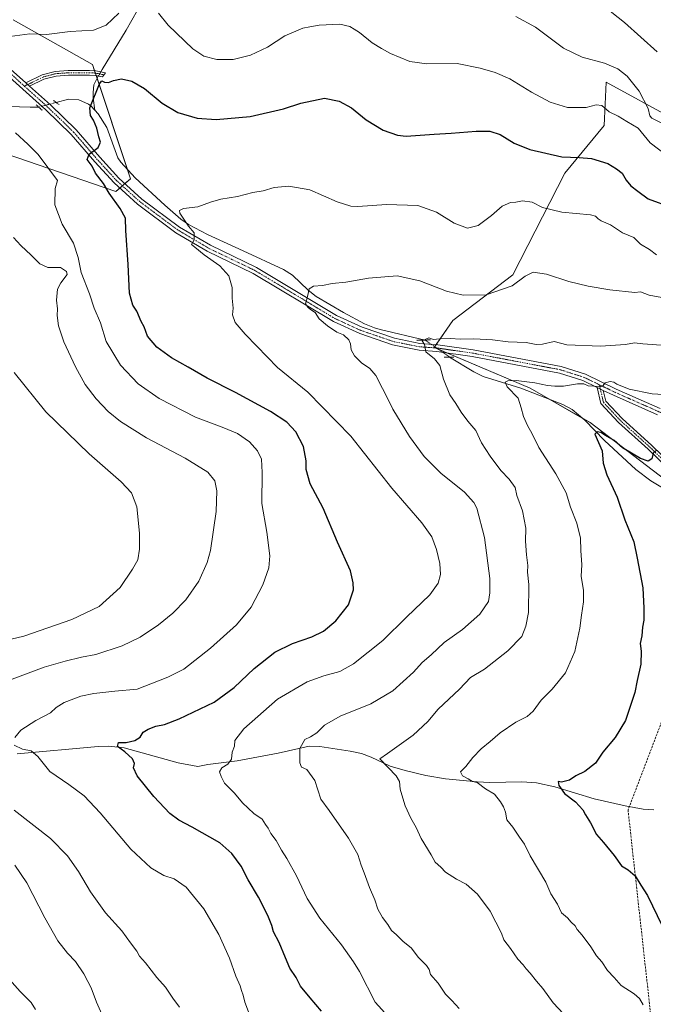
# Model space of a CAD drawing. Units: metres. Extents: x 583571 to 587011, y 4728937 to 4731292.
# Drawn here: x 584752 to 585048, y 4730456 to 4730916 of the extents above; entities that cross this region are included whole.
import ezdxf

# ---------------------------------------------------------------- set-up
doc = ezdxf.new("R2010")
doc.units = ezdxf.units.M
doc.header["$MEASUREMENT"] = 0
for name, pattern in [('TRAZO_Y_PUNTO', [1, 0.5, -0.25, 0, -0.25]), ('TRAZOS2', [0.375, 0.25, -0.125]), ('TRAZOSX2', [1.5, 1, -0.5])]:
    doc.linetypes.add(name, pattern=pattern)
for name, color, linetype, lineweight in [('Camino', 19, 'Continuous', 0), ('Camino Cxs', 19, 'Continuous', 0), ('Camino eje', 39, 'TRAZO_Y_PUNTO', 13), ('Conducción de agua lineal', 5, 'TRAZOSX2', 0), ('Corriente natural lineal', 142, 'Continuous', 13), ('Corriente natural lineal oculto', 19, 'TRAZO_Y_PUNTO', 13), ('Cultivos herbáceos CxS', 92, 'Continuous', 0), ('Curva de nivel maestra', 36, 'Continuous', 30), ('Curva de nivel normal', 36, 'Continuous', 0), ('Matorral', 135, 'Continuous', 0), ('Matorral CxS', 135, 'Continuous', 0), ('Pastizal CxS', 92, 'Continuous', 0), ('Pista no pavimentada', 254, 'Continuous', 13), ('Pista no pavimentada Cxs', 254, 'Continuous', 0), ('Pista pavimentada eje', 135, 'TRAZO_Y_PUNTO', 0), ('Puente lineal', 2, 'TRAZOS2', 0)]:
    doc.layers.add(name, color=color, linetype=linetype, lineweight=lineweight)

# ---------------------------------------------------------------- blocks, each defined once
blk = doc.blocks.new('*U159')
at = {"layer": 'Cultivos herbáceos CxS', "color": 92, "linetype": 'Continuous', "lineweight": 0}
for points in [[(585057.74, 4730869.12, 511.61), (585025.81, 4730886.54, 508.39), (585025.32, 4730876.25, 505.33), (585024.84, 4730866.22, 502.92), (585006.45, 4730843.96, 498.56), (584982.25, 4730796.54, 490.65), (584954.19, 4730775.24, 487.86), (584945.48, 4730762.66, 484.68), (584990.22, 4730743.71, 478.99), (585018.3, 4730727.57, 476.06), (585065.01, 4730691.98, 470.74)], [(584703.63, 4730867.38, 510.29), (584796.78, 4730835.54, 498.7), (584803.66, 4730841.39, 497.47), (584785.87, 4730894.79, 501.79), (584748.82, 4730915.54, 506.75)]]:
    blk.add_polyline3d(points, dxfattribs=at)
blk = doc.blocks.new('*U167')
at = {"layer": 'Curva de nivel normal', "color": 36, "linetype": 'Continuous', "lineweight": 0}
blk.add_polyline3d([(585043.02, 4730455.83, 480), (585041.4, 4730458.75, 480), (585038.79, 4730460.98, 480), (585032.79, 4730464.78, 480), (585029.5, 4730468.57, 480), (585026.44, 4730471.8, 480), (585023.73, 4730475.94, 480), (585021.24, 4730478.66, 480), (585018.56, 4730482.9, 480), (585014.58, 4730488.39, 480), (585012.3, 4730491.04, 480), (585011.27, 4730492.68, 480), (585009.48, 4730494.45, 480), (585007.66, 4730496.48, 480), (585004.92, 4730498.83, 480), (585003.09, 4730502.77, 480), (584999.94, 4730507.62, 480), (584997.67, 4730513.08, 480), (584990.34, 4730525.41, 480), (584987.59, 4730530.84, 480), (584985.29, 4730534.07, 480), (584982.15, 4730538.73, 480), (584979.45, 4730542.19, 480), (584978.81, 4730545.81, 480), (584977.85, 4730548.29, 480), (584976.41, 4730550.57, 480), (584973.6, 4730554.19, 480), (584969.51, 4730556.58, 480), (584965.6, 4730559.57, 480), (584963.43, 4730560, 480), (584961.26, 4730561.36, 480), (584958.67, 4730562.67, 480), (584957.72, 4730564.5, 480), (584960.18, 4730567, 480), (584963.56, 4730571.34, 480), (584967.48, 4730575.38, 480), (584971.64, 4730578.67, 480), (584976.24, 4730582.82, 480), (584983.64, 4730587.82, 480), (584988.9, 4730590.42, 480), (584991.75, 4730592.88, 480), (584995.49, 4730598.09, 480), (585000.5, 4730603.14, 480), (585006.84, 4730610.75, 480), (585011.08, 4730620.79, 480), (585013.51, 4730631.57, 480), (585014.26, 4730637.64, 480), (585015.24, 4730643.94, 480), (585015.2, 4730649.22, 480), (585014.13, 4730655.84, 480), (585014.42, 4730661.16, 480), (585014.01, 4730667.94, 480), (585013.78, 4730673.63, 480), (585012.03, 4730680.61, 480), (585009.2, 4730688.17, 480), (585007.03, 4730694.86, 480), (585002.29, 4730703.71, 480), (584994.28, 4730716, 480), (584991.26, 4730722.29, 480), (584989.04, 4730726.17, 480), (584987.12, 4730730.41, 480), (584986.15, 4730734.49, 480), (584984.73, 4730738.96, 480), (584979.56, 4730744.35, 480), (584978.56, 4730746.4, 480), (584979.93, 4730747.12, 480), (584983.74, 4730747.32, 480), (584988.69, 4730746.6, 480), (584992.5, 4730746.22, 480), (584998.46, 4730744.86, 480), (585001.87, 4730744.6, 480), (585005.86, 4730744.53, 480), (585012.36, 4730745.74, 480), (585015.42, 4730745.65, 480), (585017.44, 4730744.73, 480), (585019.97, 4730744.64, 480), (585022.95, 4730744.3, 480), (585024.22, 4730744.76, 480), (585025.36, 4730746.21, 480), (585027.6, 4730746.72, 480), (585029.36, 4730746.42, 480), (585030.77, 4730745.5, 480), (585036.53, 4730743.26, 480), (585047.25, 4730741.05, 480), (585057.76, 4730740.46, 480)], dxfattribs=at)
blk = doc.blocks.new('*U175')
at = {"layer": 'Curva de nivel normal', "color": 36, "linetype": 'Continuous', "lineweight": 0}
blk.add_polyline3d([(585005.83, 4730451.57, 485), (585001.1, 4730456.8, 485), (584996.23, 4730463.44, 485), (584993.25, 4730466.89, 485), (584990.34, 4730470.6, 485), (584988.38, 4730472.6, 485), (584987.04, 4730474.43, 485), (584984.54, 4730477.15, 485), (584981.05, 4730482.16, 485), (584978.01, 4730486.14, 485), (584976.92, 4730489.24, 485), (584971.66, 4730499.48, 485), (584965.74, 4730507.43, 485), (584960.43, 4730512.15, 485), (584955.94, 4730514.46, 485), (584950.72, 4730517.74, 485), (584948.62, 4730520.01, 485), (584945.92, 4730522.36, 485), (584944.09, 4730525.82, 485), (584939.43, 4730533.5, 485), (584937.06, 4730538.61, 485), (584934.49, 4730542.88, 485), (584931.9, 4730548.73, 485), (584930.88, 4730552.27, 485), (584929.54, 4730556.44, 485), (584929.33, 4730560.06, 485), (584927.77, 4730562.76, 485), (584920.02, 4730570.57, 485), (584923.74, 4730573.07, 485), (584935.61, 4730581.64, 485), (584942.47, 4730588.14, 485), (584947.32, 4730593.76, 485), (584957.25, 4730603.15, 485), (584962.44, 4730608.54, 485), (584968.98, 4730612.48, 485), (584979.89, 4730621.13, 485), (584986.36, 4730627.82, 485), (584988.33, 4730632.53, 485), (584989.45, 4730638.99, 485), (584989.6, 4730652.09, 485), (584989.06, 4730657.73, 485), (584989.17, 4730660.89, 485), (584988.52, 4730665.81, 485), (584988.19, 4730672.2, 485), (584988.28, 4730678.33, 485), (584986.64, 4730686.36, 485), (584984.06, 4730693.54, 485), (584983.22, 4730697.28, 485), (584980.48, 4730701.27, 485), (584976.67, 4730705.3, 485), (584971.54, 4730711.99, 485), (584967.49, 4730718.22, 485), (584964.84, 4730723.9, 485), (584961.25, 4730728.24, 485), (584958.06, 4730732.44, 485), (584955.61, 4730736.49, 485), (584952.78, 4730740.49, 485), (584949.82, 4730747.87, 485), (584948.16, 4730754.22, 485), (584945.54, 4730757.43, 485), (584941.54, 4730760.61, 485), (584941.02, 4730764.04, 485), (584939.8, 4730765.7, 485), (584943.02, 4730767.1, 485), (584945.08, 4730766.34, 485), (584948.02, 4730766.69, 485), (584953.07, 4730766.9, 485), (584957.62, 4730766.5, 485), (584964.05, 4730766.66, 485), (584972.72, 4730766.27, 485), (584980.08, 4730765.36, 485), (584988.43, 4730765, 485), (584993.1, 4730763.98, 485), (584996.1, 4730764.16, 485), (585001.53, 4730765.4, 485), (585007.43, 4730763.87, 485), (585023.13, 4730763.28, 485), (585034.89, 4730764, 485), (585038.96, 4730764.86, 485), (585042.98, 4730764.31, 485), (585053.64, 4730763.54, 485)], dxfattribs=at)
blk = doc.blocks.new('*U177')
at = {"layer": 'Curva de nivel normal', "color": 36, "linetype": 'Continuous', "lineweight": 0}
for points in [[(584792.81, 4730445.89, 515), (584787.72, 4730457.12, 515), (584785.31, 4730463.7, 515), (584783.68, 4730466.74, 515), (584781.9, 4730470.3, 515), (584777.95, 4730476.01, 515), (584774.18, 4730479.91, 515), (584769.75, 4730485.65, 515), (584763.65, 4730496.38, 515), (584755.23, 4730512.79, 515), (584749.58, 4730521.02, 515)], [(584739.24, 4730624.47, 515), (584753.77, 4730627.92, 515), (584776.29, 4730635.63, 515), (584788.94, 4730641.78, 515), (584798.85, 4730650.62, 515), (584804.56, 4730659.24, 515), (584807.13, 4730663.47, 515), (584807.89, 4730668.57, 515), (584807.85, 4730676.06, 515), (584806.61, 4730688.22, 515), (584804.09, 4730694.76, 515), (584799.21, 4730699.9, 515), (584784.29, 4730712.96, 515), (584764.14, 4730732.69, 515), (584749.33, 4730750.91, 515)], [(585024.69, 4730922.07, 515), (585034.36, 4730914.41, 515), (585049.64, 4730900.69, 515)]]:
    blk.add_polyline3d(points, dxfattribs=at)
blk = doc.blocks.new('*U179')
at = {"layer": 'Curva de nivel normal', "color": 36, "linetype": 'Continuous', "lineweight": 0}
blk.add_polyline3d([(584957.06, 4730454.03, 490), (584953.68, 4730457.89, 490), (584950.72, 4730460.76, 490), (584947.28, 4730466, 490), (584943.81, 4730469.91, 490), (584943.1, 4730472.29, 490), (584941.83, 4730474.17, 490), (584937.96, 4730478.03, 490), (584934.93, 4730482.24, 490), (584930.8, 4730485.53, 490), (584927.8, 4730488.53, 490), (584925.52, 4730490.58, 490), (584923.87, 4730493.26, 490), (584921.36, 4730496.53, 490), (584919.09, 4730500.48, 490), (584917.68, 4730504.78, 490), (584915.21, 4730510.64, 490), (584912.82, 4730517.45, 490), (584911.31, 4730521.01, 490), (584909.86, 4730525.96, 490), (584905.51, 4730533.57, 490), (584896.42, 4730546.48, 490), (584892.47, 4730551.86, 490), (584889.78, 4730560.48, 490), (584886.02, 4730565.64, 490), (584883.53, 4730566.83, 490), (584882.7, 4730568.83, 490), (584882.78, 4730572.25, 490), (584882.7, 4730575.52, 490), (584885.04, 4730579.6, 490), (584887.67, 4730580.9, 490), (584890.61, 4730582.84, 490), (584894.19, 4730586.41, 490), (584901.51, 4730590.52, 490), (584915.83, 4730596.27, 490), (584926.12, 4730602.4, 490), (584935.77, 4730611.15, 490), (584939.83, 4730615.58, 490), (584943.99, 4730619.14, 490), (584950.07, 4730625.02, 490), (584958.76, 4730630.96, 490), (584966.79, 4730638.16, 490), (584970.78, 4730644.14, 490), (584971.48, 4730648.2, 490), (584971.42, 4730654.81, 490), (584968.92, 4730674.04, 490), (584965.33, 4730687.63, 490), (584963.94, 4730690.33, 490), (584959.62, 4730695.07, 490), (584948.57, 4730703.95, 490), (584940.76, 4730711.81, 490), (584934, 4730721.06, 490), (584926.19, 4730733.91, 490), (584923.27, 4730739.96, 490), (584921.29, 4730743.47, 490), (584918.18, 4730749.54, 490), (584915.4, 4730752.85, 490), (584911.58, 4730755.54, 490), (584908.3, 4730758.82, 490), (584906.74, 4730761.59, 490), (584906.46, 4730764.33, 490), (584905.66, 4730766.29, 490), (584903.19, 4730768.57, 490), (584900.04, 4730769.75, 490), (584895.7, 4730772.75, 490), (584891.68, 4730776.06, 490), (584889.87, 4730778.92, 490), (584887.66, 4730780.38, 490), (584886.39, 4730781.55, 490), (584885.38, 4730783.01, 490), (584886.32, 4730786.49, 490), (584887.11, 4730789.99, 490), (584889.03, 4730791.28, 490), (584893.28, 4730791.54, 490), (584897.77, 4730792.59, 490), (584904.2, 4730793.21, 490), (584914.81, 4730794.96, 490), (584928.21, 4730796.07, 490), (584938.73, 4730793.82, 490), (584951.23, 4730788.95, 490), (584958.96, 4730787.02, 490), (584969.71, 4730787.26, 490), (584981.87, 4730791.44, 490), (584987.98, 4730795.93, 490), (584991.76, 4730797.8, 490), (584997.85, 4730796.93, 490), (585008.4, 4730793.43, 490), (585017.33, 4730791.35, 490), (585027.43, 4730789.63, 490), (585039.18, 4730788.38, 490), (585041.8, 4730788.61, 490), (585045.93, 4730787.12, 490), (585051.8, 4730786.02, 490)], dxfattribs=at)
blk = doc.blocks.new('*U182')
at = {"layer": 'Curva de nivel normal', "color": 36, "linetype": 'Continuous', "lineweight": 0}
for points in [[(584859.18, 4730451.32, 505), (584857.1, 4730457.01, 505), (584856.29, 4730460.36, 505), (584855.5, 4730462.43, 505), (584854.88, 4730464.74, 505), (584852.78, 4730469.21, 505), (584849.82, 4730477.54, 505), (584844.92, 4730488.63, 505), (584837.89, 4730500.61, 505), (584829.7, 4730510.76, 505), (584824.01, 4730514.61, 505), (584819.18, 4730516.2, 505), (584813.11, 4730519.76, 505), (584803.76, 4730528.4, 505), (584789.54, 4730545.5, 505), (584782.01, 4730553.41, 505), (584774.86, 4730558.59, 505), (584765.96, 4730564.68, 505), (584760.31, 4730571.72, 505), (584757.17, 4730574.44, 505), (584753.25, 4730575.19, 505), (584749.35, 4730576.96, 505)], [(584749.58, 4730580.57, 505), (584752.44, 4730584.02, 505), (584759.44, 4730588.6, 505), (584766.32, 4730592.19, 505), (584768.96, 4730594.53, 505), (584772.65, 4730596.97, 505), (584780.44, 4730599.83, 505), (584786.57, 4730601.14, 505), (584796.28, 4730602.26, 505), (584806.7, 4730603.2, 505), (584821.01, 4730608.84, 505), (584828.61, 4730612.55, 505), (584841.01, 4730622.36, 505), (584853.17, 4730633.21, 505), (584860.04, 4730641.49, 505), (584865.44, 4730651.82, 505), (584868.23, 4730659.74, 505), (584868.69, 4730665.48, 505), (584867.38, 4730676.5, 505), (584864.92, 4730689.9, 505), (584865.18, 4730704.3, 505), (584864.78, 4730710.48, 505), (584862.96, 4730714.42, 505), (584859.26, 4730718.64, 505), (584853.6, 4730722.47, 505), (584846.47, 4730725.5, 505), (584833.99, 4730730.07, 505), (584816.98, 4730738.86, 505), (584807.22, 4730745.68, 505), (584798.96, 4730754.44, 505), (584792.26, 4730765.53, 505), (584789.62, 4730774.23, 505), (584786.67, 4730780.96, 505), (584784.54, 4730787.65, 505), (584780.6, 4730797.66, 505), (584779.21, 4730804.6, 505), (584776.97, 4730811.4, 505), (584771.66, 4730820.22, 505), (584768.33, 4730829.32, 505), (584768.48, 4730836.91, 505), (584769.51, 4730840.56, 505), (584760.48, 4730852.81, 505), (584755.69, 4730857.54, 505), (584749.9, 4730862.79, 505)], [(584747.27, 4730907.86, 505), (584756.61, 4730909.08, 505), (584764.44, 4730908.74, 505), (584775.49, 4730910.14, 505), (584786.42, 4730910.83, 505), (584792.32, 4730913.12, 505), (584798.23, 4730918.73, 505)], [(584816.75, 4730918.79, 505), (584821.22, 4730913.06, 505), (584832.78, 4730902.14, 505), (584837.86, 4730898.69, 505), (584844.01, 4730897.05, 505), (584851.66, 4730897.03, 505), (584859.74, 4730899.1, 505), (584867.58, 4730902.88, 505), (584875.79, 4730908.15, 505), (584884.05, 4730911.76, 505), (584887.34, 4730912.38, 505), (584891.82, 4730913.19, 505), (584901.36, 4730913.57, 505), (584906.09, 4730912.49, 505), (584908.05, 4730911.26, 505), (584910.66, 4730909.7, 505), (584916.54, 4730904.91, 505), (584920.92, 4730902.29, 505), (584925.08, 4730899.89, 505), (584934.16, 4730896.1, 505), (584942, 4730895.09, 505), (584956.16, 4730895.19, 505), (584966.89, 4730892.99, 505), (584974, 4730891.09, 505), (584980.85, 4730888.02, 505), (584990.9, 4730881.78, 505), (584999.64, 4730877.16, 505), (585007.69, 4730874.75, 505), (585016.4, 4730874.74, 505), (585021.1, 4730875.93, 505), (585023.72, 4730875.55, 505), (585027.24, 4730872.65, 505), (585031.32, 4730870.64, 505), (585035.42, 4730868.21, 505), (585040.67, 4730864.98, 505), (585046.4, 4730858.14, 505), (585054.77, 4730851.75, 505)]]:
    blk.add_polyline3d(points, dxfattribs=at)
blk = doc.blocks.new('*U183')
at = {"layer": 'Curva de nivel normal', "color": 36, "linetype": 'Continuous', "lineweight": 0}
for points in [[(584826.59, 4730454.77, 510), (584823.47, 4730458.92, 510), (584819.93, 4730464.03, 510), (584815.95, 4730468.52, 510), (584810.58, 4730475.34, 510), (584807.8, 4730478.5, 510), (584806.6, 4730480.83, 510), (584803.62, 4730484.69, 510), (584799.56, 4730490.28, 510), (584791.98, 4730498.81, 510), (584785, 4730508.53, 510), (584779.38, 4730517.99, 510), (584774.24, 4730525.33, 510), (584766.34, 4730533.4, 510), (584749.3, 4730546.7, 510)], [(584747.11, 4730607.42, 510), (584763.36, 4730613.38, 510), (584773.12, 4730616.19, 510), (584780.7, 4730618.14, 510), (584787.48, 4730619.42, 510), (584799.78, 4730623.41, 510), (584808.11, 4730627.5, 510), (584816.77, 4730633.24, 510), (584823.44, 4730638.58, 510), (584829.46, 4730644.91, 510), (584835.57, 4730653.52, 510), (584839.43, 4730662.26, 510), (584841.02, 4730667.82, 510), (584843.61, 4730686.16, 510), (584844.01, 4730695.82, 510), (584842.96, 4730700.41, 510), (584839.71, 4730704.48, 510), (584829.23, 4730711.03, 510), (584811.14, 4730720.52, 510), (584799.03, 4730728.16, 510), (584793.13, 4730732.84, 510), (584787.58, 4730738.63, 510), (584782.53, 4730745.44, 510), (584777.88, 4730753.68, 510), (584772.46, 4730765.37, 510), (584769.98, 4730772.7, 510), (584769.32, 4730777.65, 510), (584769.5, 4730780.77, 510), (584769.14, 4730784.82, 510), (584769.52, 4730789.82, 510), (584771.13, 4730792.85, 510), (584774.04, 4730796.68, 510), (584773.73, 4730798.06, 510), (584770.95, 4730799.98, 510), (584765.03, 4730799.95, 510), (584761.26, 4730801.68, 510), (584757.19, 4730805.77, 510), (584752.39, 4730810.3, 510), (584748.96, 4730814.04, 510)], [(584983.65, 4730917.23, 510), (584992.78, 4730912.24, 510), (585005.84, 4730902.42, 510), (585014.58, 4730898.24, 510), (585025, 4730895.37, 510), (585031.31, 4730892.69, 510), (585035.61, 4730889.33, 510), (585041.26, 4730882.32, 510), (585045.33, 4730874.3, 510), (585046.14, 4730870.8, 510), (585047.06, 4730869.69, 510), (585051.48, 4730867.54, 510)]]:
    blk.add_polyline3d(points, dxfattribs=at)
blk = doc.blocks.new('*U191')
at = {"layer": 'Curva de nivel maestra', "color": 36, "linetype": 'Continuous', "lineweight": 30}
blk.add_polyline3d([(584892.78, 4730452.84, 500), (584887.57, 4730459.13, 500), (584883.04, 4730464.53, 500), (584881.06, 4730468.5, 500), (584878.01, 4730473, 500), (584876.01, 4730477.7, 500), (584873.13, 4730484.83, 500), (584870.44, 4730489.83, 500), (584869.57, 4730492.83, 500), (584867.79, 4730497.49, 500), (584863.35, 4730506.11, 500), (584858.64, 4730514.16, 500), (584855.28, 4730520.54, 500), (584851.03, 4730526.43, 500), (584845.4, 4730531.46, 500), (584832.48, 4730538.82, 500), (584826.13, 4730541.96, 500), (584821.94, 4730545.06, 500), (584814.47, 4730553.03, 500), (584806.7, 4730562.65, 500), (584805.06, 4730566.46, 500), (584805.49, 4730568.46, 500), (584804.59, 4730570.6, 500), (584801.03, 4730573.85, 500), (584797.62, 4730576.46, 500), (584798, 4730578.24, 500), (584801.55, 4730578.32, 500), (584805.7, 4730579.2, 500), (584808.1, 4730580.75, 500), (584809.62, 4730583.08, 500), (584811.93, 4730584.56, 500), (584815.48, 4730585.86, 500), (584819.44, 4730586.64, 500), (584826.44, 4730589.29, 500), (584842.77, 4730597.12, 500), (584852.11, 4730603.92, 500), (584861.44, 4730612.87, 500), (584871.01, 4730620.42, 500), (584879.37, 4730624.5, 500), (584888.34, 4730627.62, 500), (584893.77, 4730630.28, 500), (584899.57, 4730635, 500), (584905.42, 4730642.48, 500), (584907.71, 4730649.49, 500), (584907.59, 4730652.85, 500), (584906.34, 4730658.39, 500), (584900.34, 4730671.72, 500), (584893.62, 4730687.67, 500), (584887.62, 4730699, 500), (584885.69, 4730705.74, 500), (584885.65, 4730709.8, 500), (584884.36, 4730716.46, 500), (584880.82, 4730723.29, 500), (584876.59, 4730727.84, 500), (584869, 4730732.84, 500), (584852.63, 4730741.62, 500), (584839.38, 4730748.33, 500), (584830.58, 4730753.44, 500), (584822.72, 4730757.83, 500), (584815.89, 4730762.86, 500), (584811.57, 4730768.01, 500), (584809.95, 4730772.34, 500), (584808.64, 4730774.87, 500), (584806.53, 4730779.64, 500), (584804.79, 4730782.48, 500), (584803.15, 4730788.07, 500), (584802.62, 4730801.41, 500), (584801.46, 4730817.25, 500), (584801.33, 4730823.04, 500), (584798.84, 4730827.55, 500), (584793.65, 4730834.7, 500), (584790.95, 4730839.17, 500), (584787.27, 4730844, 500), (584785.7, 4730847.38, 500), (584783.43, 4730850.34, 500), (584784.32, 4730852.97, 500), (584788.52, 4730856.06, 500), (584789.65, 4730858.45, 500), (584788.87, 4730860.92, 500), (584787.84, 4730864.99, 500), (584786.28, 4730868.74, 500), (584785.02, 4730870.94, 500), (584784.66, 4730874.49, 500), (584789.08, 4730885.68, 500), (584790.3, 4730887.11, 500), (584791.47, 4730886.45, 500), (584793.41, 4730886.36, 500), (584795.75, 4730887.33, 500), (584799.48, 4730888, 500), (584804.28, 4730886.98, 500), (584810.18, 4730883.55, 500), (584818.36, 4730876.74, 500), (584825.81, 4730872.34, 500), (584834.78, 4730869.77, 500), (584843.67, 4730869.1, 500), (584859.5, 4730870.45, 500), (584875.11, 4730874.06, 500), (584883.11, 4730876.74, 500), (584894.18, 4730878.98, 500), (584901.15, 4730877.63, 500), (584906.8, 4730874.49, 500), (584913.77, 4730868.97, 500), (584921.6, 4730864.08, 500), (584928.38, 4730861.81, 500), (584932.41, 4730861.35, 500), (584945.43, 4730862.25, 500), (584953.35, 4730862.73, 500), (584965.08, 4730863.68, 500), (584971.38, 4730863.63, 500), (584976.24, 4730862.02, 500), (584982.8, 4730858.06, 500), (584990.1, 4730855.08, 500), (585005.1, 4730851.62, 500), (585013.23, 4730851.38, 500), (585018.98, 4730850.89, 500), (585026.54, 4730848.6, 500), (585030.61, 4730846, 500), (585033.32, 4730844.1, 500), (585035.18, 4730840.77, 500), (585037.32, 4730838.09, 500), (585040.56, 4730835.58, 500), (585045.48, 4730832.05, 500), (585056.42, 4730827.98, 500)], dxfattribs=at)
blk = doc.blocks.new('*U192')
at = {"layer": 'Curva de nivel maestra', "color": 36, "linetype": 'Continuous', "lineweight": 30}
blk.add_polyline3d([(585049.51, 4730714.87, 475), (585047.77, 4730713.26, 475), (585047.1, 4730710.62, 475), (585045.43, 4730709.62, 475), (585041.8, 4730710.8, 475), (585033.4, 4730715.84, 475), (585029.59, 4730719.28, 475), (585025.4, 4730721.56, 475), (585023.3, 4730722.95, 475), (585021.56, 4730723.26, 475), (585020.49, 4730722.16, 475), (585023.99, 4730714.49, 475), (585024.45, 4730708.61, 475), (585026.12, 4730703.17, 475), (585030.88, 4730692.86, 475), (585034.53, 4730682.2, 475), (585038.65, 4730671.94, 475), (585040.19, 4730664.25, 475), (585042.98, 4730650.41, 475), (585043.4, 4730640.94, 475), (585043.44, 4730635.35, 475), (585042.78, 4730632.08, 475), (585042.43, 4730627.99, 475), (585041.71, 4730624.53, 475), (585042.2, 4730620.95, 475), (585041.92, 4730614.9, 475), (585040.22, 4730607.18, 475), (585039.16, 4730601.64, 475), (585037.37, 4730596.03, 475), (585034.87, 4730588.49, 475), (585029.92, 4730580.63, 475), (585024.22, 4730573.72, 475), (585020.76, 4730568.6, 475), (585015.76, 4730564.77, 475), (585011.68, 4730562.77, 475), (585008.6, 4730560.74, 475), (585004.97, 4730559.82, 475), (585003.44, 4730560, 475), (585003.64, 4730558.17, 475), (585006.34, 4730554.5, 475), (585011.46, 4730550.5, 475), (585014.82, 4730546.88, 475), (585016.08, 4730544.5, 475), (585018.44, 4730540.84, 475), (585021.31, 4730535.27, 475), (585024.62, 4730531.58, 475), (585029.53, 4730525.49, 475), (585033.01, 4730520.74, 475), (585036.1, 4730518.84, 475), (585039.31, 4730516.05, 475), (585042, 4730511.74, 475), (585045.05, 4730506.81, 475), (585052, 4730492.71, 475)], dxfattribs=at)

msp = doc.modelspace()

# ---------------------------------------------------------------- linework, layer by layer
at = {"layer": 'Camino', "color": 19, "linetype": 'Continuous', "lineweight": 0}
for points in [[(584754.76, 4730886.18, 503.02), (584762.43, 4730889.94, 502.57), (584768.49, 4730891.54, 502.75), (584774.57, 4730891.96, 502.31), (584784.56, 4730892, 501.48), (584787.51, 4730891.82, 501.08), (584791.92, 4730890.91, 500.24), (584790.63, 4730888.96, 500.26), (584787.22, 4730889.67, 500.94), (584784.5, 4730889.84, 501.32), (584774.65, 4730889.79, 501.9), (584768.85, 4730889.39, 502.28), (584763.18, 4730887.9, 502.39), (584756.49, 4730884.62, 502.88)], [(584756.49, 4730884.62, 502.88), (584754.76, 4730886.18, 503.02)], [(585058.95, 4730702.08, 472.97), (585045.47, 4730715.14, 475.22), (585031.58, 4730727.68, 477.35), (585023.37, 4730736.47, 478.65), (585021.59, 4730744.01, 479.85)], [(585021.59, 4730744.01, 479.85), (585024.46, 4730742.63, 479.71)], [(585024.46, 4730742.63, 479.71), (585025.62, 4730737.68, 478.94), (585033.32, 4730729.44, 477.57), (585047.15, 4730716.95, 475.24), (585060.69, 4730703.84, 473.16)]]:
    msp.add_polyline3d(points, dxfattribs=at)
at = {"layer": 'Camino Cxs', "color": 19, "linetype": 'Continuous', "lineweight": 0}
msp.add_polyline3d([(584756.49, 4730884.62, 502.88), (584754.76, 4730886.18, 503.02), (584762.43, 4730889.94, 502.57), (584768.49, 4730891.54, 502.75), (584774.57, 4730891.96, 502.31), (584784.56, 4730892, 501.48), (584787.51, 4730891.82, 501.08), (584791.92, 4730890.91, 500.24), (584790.63, 4730888.96, 500.26), (584787.22, 4730889.67, 500.94), (584784.5, 4730889.84, 501.32), (584774.65, 4730889.79, 501.9), (584768.85, 4730889.39, 502.28), (584763.18, 4730887.9, 502.39), (584756.49, 4730884.62, 502.88)], close=True, dxfattribs=at)
msp.add_polyline3d([(585058.95, 4730702.08, 472.97), (585045.47, 4730715.14, 475.22), (585031.58, 4730727.68, 477.35), (585023.37, 4730736.47, 478.65), (585021.59, 4730744.01, 479.85), (585024.46, 4730742.63, 479.71), (585024.46, 4730742.63, 479.71), (585025.62, 4730737.68, 478.94), (585033.32, 4730729.44, 477.57), (585047.15, 4730716.95, 475.24), (585060.69, 4730703.84, 473.16)], dxfattribs=at)
at = {"layer": 'Camino eje', "color": 39, "linetype": 'TRAZO_Y_PUNTO', "lineweight": 13}
for points in [[(584791.28, 4730889.94, 500.21), (584789.07, 4730890.39, 500.66), (584787.37, 4730890.75, 501.01), (584785.89, 4730890.84, 501.24), (584784.53, 4730890.92, 501.4), (584779.54, 4730890.9, 501.78), (584774.61, 4730890.88, 502.1), (584768.67, 4730890.47, 502.52), (584765.84, 4730889.72, 502.46), (584762.81, 4730888.92, 502.46), (584754.1, 4730884.65, 503.07)], [(585022.56, 4730745.3, 479.94), (585023.92, 4730739.55, 479.18), (585024.5, 4730737.08, 478.81), (585032.45, 4730728.56, 477.45), (585046.31, 4730716.05, 475.23), (585053.08, 4730709.49, 474.2), (585059.82, 4730702.96, 473.07), (585070.37, 4730692.35, 471.09), (585080.98, 4730681.68, 469.7), (585084.84, 4730676.69, 469.04), (585087.17, 4730670.92, 468.47)]]:
    msp.add_polyline3d(points, dxfattribs=at)
at = {"layer": 'Conducción de agua lineal', "color": 5, "linetype": 'TRAZOSX2', "lineweight": 0}
msp.add_polyline3d([(586279.67, 4731283.78, 492.15), (586286.58, 4730900.95, 503.01), (586180.21, 4730862.29, 495.41), (586158.37, 4730841.83, 496.69), (586105.79, 4730847.36, 493.25), (586000.88, 4730834.92, 492.84), (585952.49, 4730743.87, 497.49), (585884.52, 4730705.28, 495.94), (585847.27, 4730648.68, 495.28), (585747.7, 4730627.25, 494.3), (585680.26, 4730558.36, 491.64), (585492.05, 4730587, 479.98), (585386.93, 4730562.64, 481.98), (585178.71, 4730655.93, 476.86), (585088.77, 4730670.08, 468.51), (585056.51, 4730600.59, 472.86), (585036, 4730546.78, 472.24), (585101.01, 4729959.37, 501.22), (584989.93, 4729666.59, 475.1), (585156.87, 4729447.97, 476.43), (585256.21, 4729323.5, 471.41), (585394.25, 4729087.03, 499.97), (585625.5, 4728973.71, 474.55), (585788.21, 4728964.03, 492.93)], dxfattribs=at)
at = {"layer": 'Corriente natural lineal', "color": 142, "linetype": 'Continuous', "lineweight": 13}
for points in [[(584815.08, 4731131.7, 542), (584817.36, 4731117.2, 538.73), (584819.95, 4731092.52, 535.13), (584823.58, 4731070.39, 531.19), (584825.61, 4731055.7, 529.33), (584826.48, 4731047.42, 527.9), (584826.94, 4731038.92, 526.82), (584827.09, 4731029.44, 525.43), (584826.17, 4731017.09, 522.72), (584824.9, 4731007.31, 521.34), (584824.47, 4731002.77, 520.62), (584823.04, 4730969.98, 515.57), (584821.55, 4730953.76, 512.37), (584820.61, 4730944.54, 510.86), (584818.83, 4730940.25, 509.83), (584813.8, 4730933.14, 507.15), (584806.89, 4730920.16, 503.96), (584801.6, 4730910.78, 502.52), (584790.45, 4730892.39, 500.56), (584789.81, 4730891.35, 500.6)], [(584788.6, 4730889.38, 500.66), (584788.21, 4730888.74, 500.68), (584786.58, 4730885.2, 500.69), (584786.2, 4730881.67, 500.43), (584786.21, 4730879.12, 500.05), (584786.91, 4730873.52, 499.6)], [(584768.85, 4730877.09, 501.73), (584774.65, 4730878.62, 501.49), (584779.56, 4730878.25, 501.3), (584784.07, 4730876.32, 500.25), (584785.06, 4730875.53, 499.99), (584786.91, 4730873.52, 499.6)], [(584746.84, 4730875.16, 503.93), (584756.76, 4730874.82, 503.66), (584760.82, 4730874.83, 502.48)], [(584786.91, 4730873.52, 499.6), (584788.5, 4730871.79, 499.29), (584792.55, 4730865.37, 498.59), (584797.7, 4730851.21, 497.71), (584799.09, 4730849.13, 497.8), (584805.88, 4730841.82, 496.9), (584819.61, 4730829.05, 495.83), (584827.19, 4730822.6, 494.96), (584830.78, 4730820.07, 494.4), (584839.55, 4730815.33, 493.74), (584856.31, 4730807.83, 492.79), (584875.16, 4730799.1, 491.15), (584879.28, 4730796.37, 490.83), (584886.56, 4730789.39, 490), (584890.31, 4730786.43, 489.64), (584903.18, 4730778.92, 488.31), (584912.95, 4730773.74, 487.29), (584917.55, 4730771.83, 487.07), (584920.17, 4730771.07, 486.91), (584941.32, 4730766.13, 485.2)], [(584952.61, 4730758.21, 483.87), (584963.97, 4730751.28, 482.1), (584968.39, 4730749.08, 481.73), (584985.96, 4730743.73, 479.17), (585005.49, 4730736, 477.84), (585009.88, 4730733.69, 477.19), (585015.77, 4730728.71, 476.13), (585025.07, 4730719.21, 474.25), (585039.69, 4730705.67, 473.01), (585046.66, 4730700.35, 472.05), (585057.52, 4730693.87, 470.59), (585069.41, 4730684.8, 469.9), (585077.37, 4730677.85, 468.81), (585080.84, 4730674.27, 468.65), (585083.68, 4730670.55, 468.5), (585086.03, 4730668.91, 468.31)], [(584750.73, 4730572.95, 505.55), (584788.54, 4730576.45, 500.92), (584793.5, 4730576.61, 500.45), (584800.7, 4730575.72, 500.15), (584825.91, 4730568.81, 497.82), (584835.04, 4730567.05, 496.78), (584839.78, 4730568.03, 496.05), (584853.45, 4730569.68, 494.15), (584872.64, 4730573.29, 491.58), (584887.13, 4730576.49, 489.66), (584892.05, 4730576.41, 489.08), (584906.15, 4730574.24, 487.12), (584911.45, 4730573.07, 486.19), (584916.08, 4730571.41, 485.84), (584924.94, 4730567.24, 484.56), (584931.95, 4730565.13, 483.36), (584941.62, 4730562.83, 482.58), (584950.7, 4730561.29, 481.41), (584965.61, 4730559.91, 479.8), (584971.49, 4730559.62, 478.94), (584986.43, 4730559.97, 477.64), (584993.26, 4730559.38, 476.65), (585001.88, 4730557.6, 475.24), (585020.13, 4730552, 473.31), (585034.68, 4730548.64, 472.08), (585043.12, 4730547.2, 471.23), (585048.09, 4730546.84, 470.75)]]:
    msp.add_polyline3d(points, dxfattribs=at)
at = {"layer": 'Corriente natural lineal oculto', "color": 19, "linetype": 'TRAZO_Y_PUNTO', "lineweight": 13}
for points in [[(584789.81, 4730891.35, 500.6), (584788.6, 4730889.38, 500.66)], [(584760.82, 4730874.83, 502.48), (584768.85, 4730877.09, 501.73)], [(584941.32, 4730766.13, 485.2), (584952.61, 4730758.21, 483.87)]]:
    msp.add_polyline3d(points, dxfattribs=at)
at = {"layer": 'Cultivos herbáceos CxS', "color": 92, "linetype": 'Continuous', "lineweight": 0}
for points in [[(584748.82, 4730915.54, 506.75), (584785.87, 4730894.79, 501.79), (584786.84, 4730891.86, 501.21), (584787.21, 4730890.76, 501.04), (584787.6, 4730889.59, 500.86), (584788.02, 4730888.33, 500.68), (584802.19, 4730845.8, 497.31), (584803.66, 4730841.39, 497.47), (584801.04, 4730839.16, 498.2), (584799.83, 4730838.13, 498.3), (584798.61, 4730837.1, 498.39)], [(585065.01, 4730691.98, 470.74), (585018.3, 4730727.57, 476.06), (585014.62, 4730729.68, 476.35), (584999.52, 4730738.36, 478.23), (584990.22, 4730743.71, 478.99), (584951.36, 4730760.17, 484.05), (584947.46, 4730761.83, 484.48), (584945.93, 4730762.47, 484.64), (584945.48, 4730762.66, 484.68), (584945.73, 4730763.03, 484.66), (584946.41, 4730764.02, 484.76), (584954.19, 4730775.25, 487.86), (584982.25, 4730796.54, 490.65), (585006.45, 4730843.96, 498.56), (585024.84, 4730866.22, 502.92), (585025.32, 4730876.25, 505.33), (585025.81, 4730886.54, 508.39), (585057.74, 4730869.12, 511.61)], [(584798.61, 4730837.1, 498.39), (584796.78, 4730835.54, 498.7), (584703.63, 4730867.38, 510.29)]]:
    msp.add_polyline3d(points, dxfattribs=at)
at = {"layer": 'Curva de nivel normal', "color": 36, "linetype": 'Continuous', "lineweight": 0}
for points in [[(585049.3, 4730805.84, 495), (585046.04, 4730808.4, 495), (585041.75, 4730810.82, 495), (585038.72, 4730814, 495), (585033.45, 4730816.17, 495), (585027.74, 4730819.97, 495), (585023.46, 4730821.75, 495), (585022.06, 4730822.79, 495), (585020.78, 4730824.03, 495), (585018.53, 4730824.6, 495), (585005.1, 4730825.77, 495), (584996.1, 4730827.96, 495), (584991.25, 4730830.48, 495), (584986.7, 4730831.12, 495), (584983.58, 4730830.5, 495), (584981.1, 4730830.36, 495), (584977.29, 4730828.67, 495), (584972.2, 4730824.34, 495), (584965.96, 4730819.64, 495), (584961.1, 4730818.43, 495), (584954.87, 4730820.77, 495), (584946.49, 4730825.9, 495), (584937.76, 4730828.99, 495), (584923.22, 4730829.42, 495), (584909.83, 4730828.42, 495), (584906.56, 4730828.64, 495), (584900.14, 4730830.68, 495), (584887.35, 4730836.27, 495), (584877.61, 4730837.99, 495), (584870.74, 4730837.3, 495), (584865.61, 4730835.82, 495), (584860.84, 4730834.96, 495), (584853.61, 4730833.14, 495), (584845.84, 4730831.96, 495), (584841.02, 4730830.55, 495), (584835.11, 4730828.29, 495), (584828.42, 4730827.58, 495), (584826.45, 4730826.57, 495), (584826.67, 4730825.3, 495), (584830.78, 4730819.22, 495), (584833.32, 4730816.23, 495), (584833.41, 4730812.86, 495), (584832.16, 4730810.76, 495), (584833.73, 4730809.56, 495), (584838.09, 4730805.93, 495), (584845.41, 4730800.78, 495), (584849.49, 4730796.16, 495), (584851.06, 4730790.72, 495), (584851.14, 4730785.76, 495), (584851.64, 4730780.97, 495), (584851.24, 4730777.86, 495), (584852.58, 4730774.29, 495), (584857.16, 4730768.88, 495), (584862.61, 4730763.33, 495), (584872.29, 4730753.34, 495), (584886.45, 4730741.83, 495), (584906.61, 4730721.33, 495), (584925.62, 4730697.01, 495), (584939.62, 4730680.84, 495), (584944.37, 4730674.21, 495), (584946.62, 4730668.32, 495), (584948.17, 4730661.83, 495), (584948.35, 4730656.68, 495), (584947.37, 4730652.57, 495), (584943.51, 4730647.18, 495), (584932.55, 4730636.82, 495), (584921.43, 4730625.89, 495), (584907.85, 4730614.94, 495), (584901.47, 4730611.41, 495), (584893.95, 4730609.44, 495), (584886.08, 4730606.52, 495), (584872.35, 4730598.55, 495), (584856.53, 4730584.62, 495), (584852.4, 4730579.2, 495), (584852.14, 4730576.51, 495), (584851.17, 4730573.72, 495), (584850.77, 4730570.42, 495), (584849.12, 4730568.17, 495), (584846.29, 4730566.43, 495), (584845.16, 4730564.5, 495), (584845.91, 4730562.37, 495), (584847.58, 4730559.33, 495), (584852.15, 4730554.68, 495), (584855.92, 4730550.06, 495), (584861.27, 4730545.16, 495), (584865.09, 4730542.44, 495), (584866.71, 4730540, 495), (584867.94, 4730538.26, 495), (584869.18, 4730535.8, 495), (584871.72, 4730532.45, 495), (584874.21, 4730527.93, 495), (584876.72, 4730524.17, 495), (584881.15, 4730515.96, 495), (584886.13, 4730505.37, 495), (584892.08, 4730496.34, 495), (584902.16, 4730483.89, 495), (584907.72, 4730475.94, 495), (584910.59, 4730471.44, 495), (584917.96, 4730457.02, 495), (584933.07, 4730440.4, 495)], [(584744.53, 4730470.59, 520), (584752.05, 4730462.02, 520), (584757.22, 4730456.93, 520), (584759.23, 4730453.7, 520)]]:
    msp.add_polyline3d(points, dxfattribs=at)
at = {"layer": 'Matorral', "color": 135, "linetype": 'Continuous', "lineweight": 0}
msp.add_polyline3d([(585065.01, 4730691.98, 470.74), (585018.3, 4730727.57, 476.06), (585014.62, 4730729.68, 476.35), (584999.52, 4730738.36, 478.23), (584990.22, 4730743.71, 478.99), (584951.36, 4730760.17, 484.05), (584947.46, 4730761.83, 484.48), (584945.93, 4730762.47, 484.64), (584945.48, 4730762.66, 484.68), (584945.73, 4730763.03, 484.66), (584946.41, 4730764.02, 484.76), (584954.19, 4730775.25, 487.86), (584982.25, 4730796.54, 490.65), (585006.45, 4730843.96, 498.56), (585024.84, 4730866.22, 502.92), (585025.32, 4730876.25, 505.33), (585025.81, 4730886.54, 508.39), (585057.74, 4730869.12, 511.61)], dxfattribs=at)
at = {"layer": 'Matorral CxS', "color": 135, "linetype": 'Continuous', "lineweight": 0}
msp.add_polyline3d([(585065.01, 4730691.98, 470.74), (585018.3, 4730727.57, 476.06), (584990.22, 4730743.71, 478.99), (584945.48, 4730762.66, 484.68), (584954.19, 4730775.24, 487.86), (584982.25, 4730796.54, 490.65), (585006.45, 4730843.96, 498.56), (585024.84, 4730866.22, 502.92), (585025.32, 4730876.25, 505.33), (585025.81, 4730886.54, 508.39), (585057.74, 4730869.12, 511.61)], dxfattribs=at)
at = {"layer": 'Pastizal CxS', "color": 92, "linetype": 'Continuous', "lineweight": 0}
for points in [[(584748.82, 4730915.54, 506.75), (584785.87, 4730894.79, 501.79), (584803.66, 4730841.39, 497.47), (584803.66, 4730841.39, 497.47), (584796.78, 4730835.54, 498.7), (584703.63, 4730867.38, 510.29)], [(584748.82, 4730915.54, 506.75), (584785.87, 4730894.79, 501.79), (584786.84, 4730891.86, 501.21), (584787.21, 4730890.76, 501.04), (584787.6, 4730889.59, 500.86), (584788.02, 4730888.33, 500.68), (584802.19, 4730845.8, 497.31), (584803.66, 4730841.39, 497.47), (584801.04, 4730839.16, 498.2), (584799.83, 4730838.13, 498.3), (584798.61, 4730837.1, 498.39)], [(584798.61, 4730837.1, 498.39), (584796.78, 4730835.54, 498.7), (584703.63, 4730867.38, 510.29)]]:
    msp.add_polyline3d(points, dxfattribs=at)
at = {"layer": 'Pista no pavimentada', "color": 254, "linetype": 'Continuous', "lineweight": 13}
for points in [[(584565.48, 4731041.41, 522.64), (584580.57, 4731027.86, 520.92), (584597.48, 4731012.93, 519.1), (584617.47, 4730994.95, 516.84), (584645.45, 4730969.96, 514.28), (584669.43, 4730948.32, 512.53), (584682.03, 4730939.5, 511.55), (584687.56, 4730936.15, 510.97), (584717.97, 4730915.77, 507.52), (584722.27, 4730912.12, 506.94), (584732.1, 4730905.42, 505.72), (584746.24, 4730893.85, 504.16), (584754.76, 4730886.18, 503.02)], [(585021.59, 4730744.01, 479.85), (585014.9, 4730747.25, 480.08), (585003.95, 4730750.75, 480.68), (584963.14, 4730758.48, 483.21), (584946.77, 4730760.83, 484.52), (584938.41, 4730761.41, 485.4), (584926.06, 4730763.89, 486.13), (584910.68, 4730769.15, 487.43), (584898.41, 4730774.75, 488.73), (584860.92, 4730797.26, 492.71), (584839.45, 4730807.57, 494.61), (584824.76, 4730816.24, 495.83), (584806.98, 4730829.52, 497.38), (584796, 4730839.47, 498.53), (584786.95, 4730849.37, 499.52), (584775.93, 4730862.11, 501.04), (584764.08, 4730873.56, 502.14), (584744.19, 4730891.45, 503.98)], [(584756.49, 4730884.62, 502.88), (584754.76, 4730886.18, 503.02)], [(584756.49, 4730884.62, 502.88), (584766.23, 4730875.87, 501.95), (584778.22, 4730864.28, 501.05), (584789.3, 4730851.47, 499.58), (584798.23, 4730841.71, 498.31), (584808.99, 4730831.96, 497.37), (584826.51, 4730818.87, 495.56), (584840.94, 4730810.35, 494.04), (584862.42, 4730800.04, 492.56), (584899.88, 4730777.54, 488.52), (584911.85, 4730772.08, 487.3), (584926.88, 4730766.94, 486.08), (584938.83, 4730764.55, 485.26), (584947.11, 4730763.97, 484.7), (584963.65, 4730761.59, 483.41), (585004.73, 4730753.81, 480.78), (585016.07, 4730750.19, 480.35), (585030.5, 4730743.21, 479.58), (585051.06, 4730734.11, 478.43)], [(585021.59, 4730744.01, 479.85), (585024.46, 4730742.63, 479.71)], [(585049.84, 4730731.2, 478.19), (585029.17, 4730740.35, 479.44), (585024.46, 4730742.63, 479.71)]]:
    msp.add_polyline3d(points, dxfattribs=at)
at = {"layer": 'Pista no pavimentada Cxs', "color": 254, "linetype": 'Continuous', "lineweight": 0}
for points in [[(584746.24, 4730893.85, 504.16), (584754.76, 4730886.18, 503.02), (584756.49, 4730884.62, 502.88), (584766.23, 4730875.87, 501.95), (584778.22, 4730864.28, 501.05), (584789.3, 4730851.47, 499.58), (584798.23, 4730841.71, 498.31), (584808.99, 4730831.96, 497.37), (584826.51, 4730818.87, 495.56), (584840.94, 4730810.35, 494.04), (584862.42, 4730800.04, 492.56), (584899.88, 4730777.54, 488.52), (584911.85, 4730772.08, 487.3), (584926.88, 4730766.94, 486.08), (584938.83, 4730764.55, 485.26), (584947.11, 4730763.97, 484.7), (584963.65, 4730761.59, 483.41), (585004.73, 4730753.81, 480.78), (585016.07, 4730750.19, 480.35), (585030.5, 4730743.21, 479.58), (585051.06, 4730734.11, 478.43)], [(585049.84, 4730731.2, 478.19), (585029.17, 4730740.35, 479.44), (585024.46, 4730742.63, 479.71), (585021.59, 4730744.01, 479.85), (585014.9, 4730747.25, 480.08), (585003.95, 4730750.75, 480.68), (584963.14, 4730758.48, 483.21), (584946.77, 4730760.83, 484.52), (584938.41, 4730761.41, 485.4), (584926.06, 4730763.89, 486.13), (584910.68, 4730769.15, 487.43), (584898.41, 4730774.75, 488.73), (584860.92, 4730797.26, 492.71), (584839.45, 4730807.57, 494.61), (584824.76, 4730816.24, 495.83), (584806.98, 4730829.52, 497.38), (584796, 4730839.47, 498.53), (584786.95, 4730849.37, 499.52), (584775.93, 4730862.11, 501.04), (584764.08, 4730873.56, 502.14), (584744.19, 4730891.45, 503.98)]]:
    msp.add_polyline3d(points, dxfattribs=at)
at = {"layer": 'Pista pavimentada eje', "color": 135, "linetype": 'TRAZO_Y_PUNTO', "lineweight": 0}
for points in [[(584754.1, 4730884.65, 503.07), (584749.48, 4730888.82, 503.6), (584745.22, 4730892.65, 504.08), (584731.16, 4730904.16, 505.74), (584721.32, 4730910.86, 506.89), (584717.02, 4730914.51, 507.5), (584686.71, 4730934.82, 510.88), (584683.95, 4730936.5, 511.19), (584681.17, 4730938.18, 511.5), (584668.45, 4730947.09, 512.55), (584656.39, 4730957.97, 513.49), (584644.4, 4730968.79, 514.26), (584630.41, 4730981.28, 515.33), (584616.42, 4730993.78, 516.85), (584606.43, 4731002.77, 517.88), (584596.44, 4731011.76, 519.01), (584579.53, 4731026.69, 520.96), (584577.64, 4731028.38, 521.22), (584569.48, 4731035.69, 521.99), (584561.68, 4731042.7, 522.88)], [(585022.56, 4730745.3, 479.94), (585018.83, 4730747.1, 480.07), (585015.49, 4730748.72, 480.25), (585009.82, 4730750.53, 480.4), (585004.34, 4730752.28, 480.69), (584963.4, 4730760.04, 483.31), (584955.21, 4730761.21, 483.83), (584946.94, 4730762.4, 484.55), (584942.8, 4730762.69, 484.9), (584938.62, 4730762.98, 485.24), (584932.65, 4730764.18, 485.68), (584926.47, 4730765.42, 486.09), (584911.27, 4730770.62, 487.36), (584899.15, 4730776.15, 488.61), (584880.4, 4730787.4, 490.57), (584861.67, 4730798.65, 492.57), (584850.93, 4730803.81, 493.54), (584840.2, 4730808.96, 494.36), (584825.64, 4730817.56, 495.67), (584807.99, 4730830.74, 497.4), (584797.12, 4730840.59, 498.43), (584792.59, 4730845.54, 498.94), (584788.13, 4730850.42, 499.55), (584777.08, 4730863.2, 501.02), (584765.16, 4730874.72, 502.07), (584760.29, 4730879.09, 502.48), (584754.1, 4730884.65, 503.07)], [(585138.08, 4730683.31, 477.3), (585133.43, 4730688.38, 477.53), (585121.54, 4730700.15, 477.91), (585116.69, 4730703.65, 477.99), (585111.62, 4730707.3, 477.96), (585092.78, 4730716.01, 477.56), (585050.45, 4730732.66, 478.3), (585029.84, 4730741.78, 479.54), (585027.48, 4730742.92, 479.74), (585022.56, 4730745.3, 479.94)]]:
    msp.add_polyline3d(points, dxfattribs=at)
at = {"layer": 'Puente lineal', "color": 2, "linetype": 'TRAZOS2', "lineweight": 0}
for points in [[(584767.64, 4730877.94, 503.16), (584768.85, 4730877.09, 503.49), (584770.38, 4730875.99, 504.46)], [(584759.6, 4730875.95, 503.84), (584760.82, 4730874.83, 503.95), (584762.55, 4730873.22, 504.36)], [(584943.69, 4730766.21, 486.07), (584941.32, 4730766.13, 485.34), (584937.23, 4730765.99, 485.44)], [(584954.71, 4730758.22, 485.75), (584952.6, 4730758.21, 487.57), (584950.01, 4730758.19, 486.88)]]:
    msp.add_polyline3d(points, dxfattribs=at)

# ---------------------------------------------------------------- block references
at = {"layer": 'Cultivos herbáceos CxS', "color": 92, "linetype": 'Continuous', "lineweight": 0}
msp.add_blockref('*U159', (0, 0), dxfattribs=at)
at = {"layer": 'Curva de nivel maestra', "color": 36, "linetype": 'Continuous', "lineweight": 30}
for name in ['*U191', '*U192']:
    msp.add_blockref(name, (0, 0), dxfattribs=at)
at = {"layer": 'Curva de nivel normal', "color": 36, "linetype": 'Continuous', "lineweight": 0}
for name in ['*U182', '*U183', '*U179', '*U175', '*U177', '*U167']:
    msp.add_blockref(name, (0, 0), dxfattribs=at)

doc.saveas('drawing.dxf')
